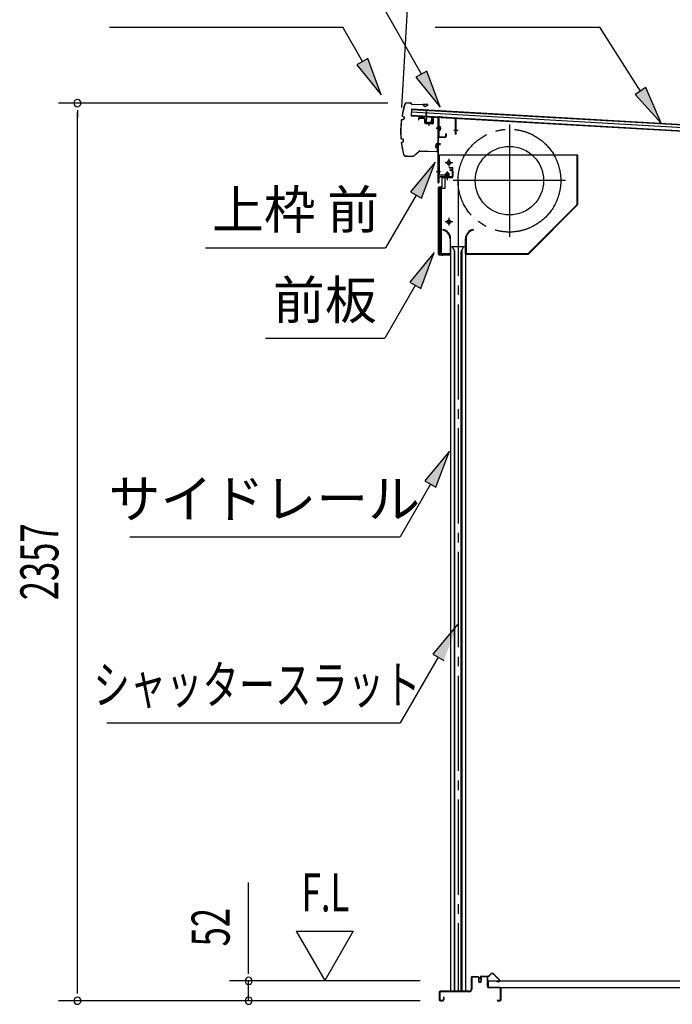
# Model space of a CAD drawing. Extents: x 542 to 20656, y 184 to 14052.
# Drawn here: x 12023 to 13738, y 2646 to 5232 of the extents above; entities that cross this region are included whole.
import ezdxf
from ezdxf.enums import TextEntityAlignment as Align

# ---------------------------------------------------------------- set-up
doc = ezdxf.new("R2010")
doc.units = 0
doc.header["$LTSCALE"] = 50
doc.header["$MEASUREMENT"] = 0
for name, pattern in [('1PL-ML', [23, 20, -1, 1, -1]), ('1PL-S', [4, 2.5, -0.5, 0.5, -0.5]), ('1PL-SL', [6.5, 5, -0.5, 0.5, -0.5]), ('HIDE-LL', [4, 3, -1]), ('HIDE-S', [1, 0.5, -0.5])]:
    doc.linetypes.add(name, pattern=pattern)
for name, color, linetype in [('HIKIDASHI', 6, 'CONTINUOUS'), ('SUNPOU', 4, 'CONTINUOUS'), ('サイドレ-ル', 3, 'CONTINUOUS'), ('シャッタ-', 6, 'CONTINUOUS'), ('スラット', 3, 'CONTINUOUS'), ('上枠前', 2, 'CONTINUOUS'), ('上枠前補強', 3, 'CONTINUOUS'), ('下枠前', 3, 'CONTINUOUS'), ('前板', 2, 'CONTINUOUS'), ('屋根U1', 7, 'CONTINUOUS'), ('屋根桟', 5, 'CONTINUOUS'), ('床押さえ', 1, 'CONTINUOUS'), ('床板', 7, 'CONTINUOUS'), ('鼻隠し前', 1, 'CONTINUOUS')]:
    doc.layers.add(name, color=color, linetype=linetype)
doc.styles.add('00', font='ROMANS', dxfattribs={"width": 0.666667, "bigfont": 'BIGFONT'})
doc.styles.add('01', font='ROMANS', dxfattribs={"height": 3, "bigfont": 'BIGFONT'})

msp = doc.modelspace()

# ---------------------------------------------------------------- linework, layer by layer
at = {"layer": 'HIKIDASHI'}
for p, q in [((13078.4, 5088.5), (12835.1, 5515.9)), ((12258.5, 5212.2), (12871.8, 5212.2)), ((12923.5, 5121.4), (12871.8, 5212.2)), ((13114.3, 5212.2), (13547.6, 5212.2)), ((13654.4, 5044.3), (13547.6, 5212.2)), ((12938, 5129.6), (12909, 5113.1)), ((12973, 5034.5), (12938, 5129.6)), ((12909, 5113.1), (12973, 5034.5)), ((13092.8, 5096.8), (13063.9, 5080.3)), ((13127.8, 5001.6), (13092.8, 5096.8)), ((13063.9, 5080.3), (13127.8, 5001.6)), ((13668.5, 5053.2), (13640.4, 5035.3)), ((13708.1, 4959.9), (13668.5, 5053.2)), ((13640.4, 5035.3), (13708.1, 4959.9)), ((13114.3, 4857.7), (13049.9, 4779.4)), ((13078.7, 4762.8), (13114.3, 4857.7)), ((13064.3, 4771.1), (12984.4, 4632.7)), ((13049.9, 4779.4), (13078.7, 4762.8)), ((12511.1, 4632.7), (12984.4, 4632.7)), ((13112.3, 4620.4), (13047.9, 4542.1)), ((13076.8, 4525.5), (13112.3, 4620.4)), ((13062.3, 4533.8), (12982.4, 4395.4)), ((13047.9, 4542.1), (13076.8, 4525.5)), ((12669.1, 4395.4), (12982.4, 4395.4)), ((13152.2, 4098.6), (13087.8, 4020.4)), ((13116.6, 4003.7), (13152.2, 4098.6)), ((13102.2, 4012), (13022.3, 3873.6)), ((13087.8, 4020.4), (13116.6, 4003.7)), ((12312, 3873.6), (13022.3, 3873.6)), ((13173.3, 3643.8), (13108.5, 3565.9)), ((13122.9, 3557.5), (13022.3, 3385.4)), ((13108.5, 3565.9), (13137.3, 3549.1)), ((12251.6, 3385.4), (13022.3, 3385.4))]:
    msp.add_line(p, q, dxfattribs=at)
for points in [[(12909, 5113.1), (12938, 5129.6), (12973, 5034.5)], [(13063.9, 5080.3), (13092.8, 5096.8), (13127.8, 5001.6)], [(13640.4, 5035.3), (13668.5, 5053.2), (13708.1, 4959.9)], [(13078.7, 4762.8), (13049.9, 4779.4), (13114.3, 4857.7)], [(13076.8, 4525.5), (13047.9, 4542.1), (13112.3, 4620.4)], [(13116.6, 4003.7), (13087.8, 4020.4), (13152.2, 4098.6)], [(13137.3, 3549.1), (13108.5, 3565.9), (13173.3, 3643.8)]]:
    msp.add_solid(points, dxfattribs=at)
at = {"layer": 'SUNPOU'}
for p, q in [((13027.1, 5001.4), (13057.2, 5526.6)), ((12989.8, 5012.5), (12124.4, 5012.5)), ((12174.4, 4993.7), (12174.4, 4975)), ((12174.4, 2680.6), (12174.4, 4987.5)), ((12624.4, 2732.8), (12624.4, 2965.8)), ((12749.4, 2838.7), (12824.4, 2708.8)), ((12749.4, 2838.7), (12899.4, 2838.7)), ((12899.4, 2838.7), (12824.4, 2708.8)), ((12624.4, 2726.6), (12624.4, 2745.3)), ((12174.4, 2674.4), (12174.4, 2693.1)), ((13075.4, 2707.8), (12574.4, 2707.8)), ((12624.4, 2655.6), (12624.4, 2707.8)), ((13075.4, 2655.6), (12124.4, 2655.6)), ((13075.4, 2655.6), (12574.4, 2655.6))]:
    msp.add_line(p, q, dxfattribs=at)
for centre, start, end in [((12174.4, 5012.5), 90, 270), ((12174.4, 5012.5), 270, 90), ((12624.4, 2707.8), 90, 270), ((12624.4, 2707.8), 270, 90), ((12174.4, 2655.6), 90, 270), ((12174.4, 2655.6), 270, 90), ((12624.4, 2655.6), 90, 270), ((12624.4, 2655.6), 270, 90)]:
    msp.add_arc(centre, 9.38, start, end, dxfattribs=at)
at = {"layer": 'サイドレ-ル'}
for p, q in [((13155.2, 4635.9), (13155.2, 2680.6)), ((13155.2, 4635.9), (13194.2, 4635.9)), ((13166.4, 4622.5), (13159.7, 4635.9)), ((13183, 4622.5), (13189.7, 4635.9)), ((13194.2, 4635.9), (13194.2, 2680.6)), ((13164.7, 4625.9), (13164.7, 2680.6)), ((13166.4, 2680.6), (13166.4, 4622.5)), ((13183, 2680.6), (13183, 4622.5)), ((13184.7, 4625.9), (13184.7, 2680.6))]:
    msp.add_line(p, q, dxfattribs=at)
at = {"layer": 'シャッタ-', "color": 6, "linetype": '1PL-ML'}
for p, q in [((13309.7, 4956.4), (13309.7, 4661.4)), ((13150.7, 4865.9), (13150.7, 4845.9)), ((13457.2, 4808.9), (13162.2, 4808.9)), ((13150.7, 4710.9), (13150.7, 4690.9))]:
    msp.add_line(p, q, dxfattribs=at)
at = {"layer": 'シャッタ-'}
for p, q in [((13489.7, 4875.9), (13124.7, 4875.9)), ((13124.7, 4875.9), (13124.7, 4823.9)), ((13488.1, 4746.5), (13488.1, 4875.9)), ((13489.7, 4745.9), (13489.7, 4875.9)), ((13124.7, 4823.9), (13139.7, 4823.9)), ((13139.7, 4823.9), (13139.7, 4787.9)), ((13126.7, 4787.9), (13126.7, 4615.9)), ((13139.7, 4787.9), (13126.7, 4787.9)), ((13359, 4617.5), (13488.1, 4746.5)), ((13359.7, 4615.9), (13489.7, 4745.9)), ((13134.7, 4680.9), (13134.4, 4679.3)), ((13214.7, 4680.9), (13215, 4679.3)), ((13153.6, 4655.9), (13153.6, 4617.5)), ((13155.2, 4615.9), (13155.2, 4655.9)), ((13194.2, 4615.9), (13194.2, 4655.9)), ((13195.8, 4655.9), (13195.8, 4617.5)), ((13126.7, 4617.5), (13153.6, 4617.5)), ((13126.7, 4615.9), (13155.2, 4615.9)), ((13194.2, 4615.9), (13359.7, 4615.9)), ((13195.8, 4617.5), (13359, 4617.5))]:
    msp.add_line(p, q, dxfattribs=at)
at = {"layer": 'シャッタ-', "color": 6}
for p, q in [((13160.7, 4855.9), (13140.7, 4855.9)), ((13160.7, 4700.9), (13140.7, 4700.9))]:
    msp.add_line(p, q, dxfattribs=at)
at = {"layer": 'シャッタ-'}
for centre, radius in [((13309.7, 4808.9), 90), ((13150.7, 4855.9), 5), ((13150.7, 4700.9), 5)]:
    msp.add_circle(centre, radius, dxfattribs=at)
for centre, radius, start, end in [((13129.6, 4655.8), 25.6, 0.2161, 78.4874), ((13219.8, 4655.8), 25.6, 101.5126, 179.7839), ((13129.6, 4655.8), 24, 0.2232, 78.4874), ((13219.8, 4655.8), 24, 101.5126, 179.7768)]:
    msp.add_arc(centre, radius, start, end, dxfattribs=at)
at = {"layer": 'スラット', "color": 6, "linetype": '1PL-SL'}
msp.add_line((13174.7, 4808.9), (13174.7, 2680.6), dxfattribs=at)
msp.add_circle((13309.7, 4808.9), 135, dxfattribs=at)
at = {"layer": '上枠前'}
for p, q in [((13070.7, 4971.3), (13070.7, 4968.4)), ((13070.7, 4968.4), (13071.7, 4968.4)), ((13071.7, 4968.4), (13071.7, 4971.3)), ((13073.8, 4973.2), (13084.8, 4972.6)), ((13073.9, 4974.2), (13084.9, 4973.6)), ((13086.7, 4970.6), (13086.7, 4961.4)), ((13087.7, 4970.6), (13087.7, 4961.4)), ((13108.7, 4973.9), (13108.7, 4960.2)), ((13109.7, 4973.9), (13109.7, 4960.2)), ((13111.8, 4975.9), (13120.8, 4975.4)), ((13111.9, 4976.9), (13120.9, 4976.4)), ((13122.6, 4803.9), (13122.6, 4973.4)), ((13123.6, 4803.9), (13123.6, 4973.4)), ((13088.6, 4960.4), (13107.6, 4959.2)), ((13088.6, 4959.4), (13107.6, 4958.2)), ((13098.2, 4962.2), (13098.2, 4952.9)), ((13128, 4946.4), (13117, 4946.4)), ((13117.3, 4946.4), (13128.3, 4946.4)), ((13128.5, 4946.4), (13117.5, 4946.4)), ((13117.6, 4946.4), (13128.6, 4946.4)), ((13118.5, 4946.4), (13127.3, 4946.4)), ((13117.6, 4906.4), (13128.6, 4906.4)), ((13117.6, 4903.9), (13128.6, 4903.9)), ((13157.6, 4836.9), (13153.6, 4836.9)), ((13153.6, 4835.9), (13153.6, 4836.9)), ((13157.6, 4835.9), (13153.6, 4835.9)), ((13117.6, 4832.9), (13128.6, 4832.9)), ((13124.6, 4815.9), (13124.6, 4803.9)), ((13157.6, 4818.9), (13126.6, 4818.9)), ((13157.6, 4818.9), (13126.6, 4818.9)), ((13157.6, 4817.9), (13126.6, 4817.9)), ((13140.8, 4817.4), (13141.4, 4817.9)), ((13152.4, 4817.4), (13140.8, 4817.4)), ((13151.9, 4820.2), (13141.4, 4820.2)), ((13141.4, 4818.9), (13151.8, 4818.9)), ((13141.4, 4818.7), (13141.4, 4817.9)), ((13151.8, 4818.7), (13141.4, 4818.7)), ((13142.1, 4827.2), (13142.1, 4820.2)), ((13150.1, 4828.2), (13143.1, 4828.2)), ((13143.6, 4828.2), (13143.6, 4817.4)), ((13144.6, 4828.2), (13144.6, 4817.4)), ((13146.6, 4812.1), (13146.6, 4832.9)), ((13148.6, 4828.2), (13148.6, 4817.4)), ((13149.6, 4828.2), (13149.6, 4817.4)), ((13151.1, 4820.2), (13151.1, 4827.2)), ((13151.8, 4817.9), (13151.8, 4818.7)), ((13152.4, 4817.4), (13151.8, 4817.9)), ((13159.6, 4833.9), (13159.6, 4820.9)), ((13160.6, 4833.9), (13160.6, 4820.9)), ((13160.6, 4832.1), (13160.6, 4822.7))]:
    msp.add_line(p, q, dxfattribs=at)
at = {"layer": '上枠前', "color": 6, "linetype": '1PL-S'}
msp.add_line((13117.7, 4832.9), (13128.7, 4832.9), dxfattribs=at)
at = {"layer": '上枠前'}
for centre, radius, start, end in [((13073.7, 4971.3), 3, 86.5, 180), ((13073.7, 4971.3), 2, 86.5, 180), ((13084.7, 4970.6), 2, 0, 86.5), ((13084.7, 4970.6), 3, 0, 86.5), ((13111.7, 4973.9), 3, 86.5, 180), ((13111.7, 4973.9), 2, 86.5, 180), ((13120.6, 4973.4), 2, 0, 84.3595), ((13120.6, 4973.4), 3, 0, 84.3595), ((13088.7, 4961.4), 2, 180, 266.5), ((13088.7, 4961.4), 1, 180, 266.5), ((13107.7, 4960.2), 1, 266.5, 0), ((13107.7, 4960.2), 2, 266.5, 0), ((13157.6, 4833.9), 3, 0, 90), ((13157.6, 4833.9), 2, 0, 90), ((13126.6, 4815.9), 3, 90, 180), ((13126.6, 4815.9), 2, 90, 180), ((13141.4, 4819.4), 0.75, 90, 270), ((13143.1, 4827.2), 1, 90, 180), ((13150.1, 4827.2), 1, 0, 90), ((13151.9, 4819.4), 0.75, 270, 90), ((13157.6, 4820.9), 2, 270, 0), ((13157.6, 4820.9), 3, 270, 0), ((13123.6, 4803.9), 1, 180, 0)]:
    msp.add_arc(centre, radius, start, end, dxfattribs=at)
at = {"layer": '上枠前補強'}
for p, q in [((13169.6, 4973.3), (13123.6, 4976.4)), ((13123.6, 4974), (13123.6, 4976.4)), ((13123.6, 4924.6), (13123.6, 4974)), ((13124.8, 4924.6), (13124.8, 4974)), ((13167.5, 4972.2), (13125.9, 4975)), ((13168.4, 4931.4), (13168.4, 4971.2)), ((13169.6, 4971.2), (13169.6, 4973.3)), ((13169.6, 4931.4), (13169.6, 4971.2)), ((13128.9, 4946.4), (13118.1, 4946.4)), ((13118.5, 4946.4), (13127.3, 4946.4)), ((13119, 4946.4), (13130, 4946.4)), ((13125.3, 4950.8), (13127.8, 4950.8)), ((13125.3, 4941.9), (13127.8, 4941.9)), ((13127.8, 4950.8), (13127.8, 4941.9)), ((13174.6, 4940.3), (13163.4, 4940.3)), ((13125.8, 4923.6), (13141.4, 4923.6)), ((13141.4, 4922.4), (13125.8, 4922.4)), ((13142.4, 4924.6), (13142.4, 4931.8)), ((13143.6, 4931.8), (13143.6, 4924.6))]:
    msp.add_line(p, q, dxfattribs=at)
at = {"layer": '上枠前補強', "linetype": 'HIDE-S'}
for p, q in [((13124.6, 4944.4), (13127.6, 4944.4)), ((13124.8, 4948.4), (13127.8, 4948.4)), ((13125.3, 4949.4), (13127.8, 4949.4)), ((13125.3, 4943.4), (13127.8, 4943.4))]:
    msp.add_line(p, q, dxfattribs=at)
at = {"layer": '上枠前補強'}
for centre, radius, start, end in [((13125.8, 4974), 2.2, 86.1762, 180), ((13125.8, 4974), 1, 86.1762, 180), ((13167.4, 4971.2), 1, 0, 86.1762), ((13167.4, 4971.2), 2.2, 0, 86.1762), ((13125.3, 4951.3), 0.5, 180, 270), ((13125.3, 4941.4), 0.5, 90, 180), ((13125.8, 4924.6), 2.2, 180, 270), ((13125.8, 4924.6), 1, 180, 270), ((13141.4, 4924.6), 1, 270, 0), ((13141.4, 4924.6), 2.2, 270, 0), ((13143, 4931.8), 0.6, 0, 180), ((13169, 4931.4), 0.6, 180, 0)]:
    msp.add_arc(centre, radius, start, end, dxfattribs=at)
at = {"layer": '上枠前補強', "linetype": 'HIDE-S'}
for centre, start, end in [((13125.3, 4950.9), 180, 270), ((13125.3, 4941.9), 90, 180)]:
    msp.add_arc(centre, 1.5, start, end, dxfattribs=at)
at = {"layer": '下枠前'}
for p, q in [((13209.4, 2715.9), (13209.4, 2685.6)), ((13210.6, 2715.9), (13210.6, 2685.6)), ((13212.6, 2719.1), (13226.1, 2719.1)), ((13227.2, 2717.9), (13212.6, 2717.9)), ((13226.1, 2719.1), (13227.2, 2719.1)), ((13228.2, 2716.9), (13228.2, 2707.1)), ((13229.4, 2716.9), (13229.4, 2707.1)), ((13234.4, 2717.4), (13234.4, 2709.1)), ((13235.6, 2717.4), (13235.6, 2707.1)), ((13250.7, 2719.6), (13236.6, 2719.6)), ((13248.9, 2718.4), (13236.6, 2718.4)), ((13250.7, 2718.4), (13238.1, 2718.4)), ((13251.7, 2692.6), (13251.7, 2717.4)), ((13252.9, 2692.6), (13252.9, 2717.4)), ((13234.4, 2712.2), (13234.4, 2707.1)), ((13284.7, 2690.6), (13254.9, 2690.6)), ((13255.9, 2689.4), (13254.9, 2689.4)), ((13284.7, 2689.4), (13255.9, 2689.4)), ((13125.4, 2677.4), (13125.4, 2658.8)), ((13126.6, 2677.4), (13126.6, 2658.8)), ((13204.4, 2680.6), (13128.6, 2680.6)), ((13204.4, 2679.4), (13128.6, 2679.4)), ((13136.2, 2664.5), (13136.2, 2658.8)), ((13137.4, 2664.5), (13137.4, 2658.8)), ((13202.8, 2680.6), (13162.1, 2680.6)), ((13286.7, 2658.8), (13286.7, 2687.4)), ((13287.9, 2658.8), (13287.9, 2687.4)), ((13287.9, 2658.8), (13287.9, 2687.4)), ((13128.6, 2656.8), (13134.2, 2656.8)), ((13128.6, 2656.8), (13134.2, 2656.8)), ((13128.6, 2655.6), (13134.2, 2655.6)), ((13128.6, 2655.6), (13134.2, 2655.6)), ((13278.5, 2656.8), (13284.7, 2656.8)), ((13278.5, 2655.6), (13284.7, 2655.6))]:
    msp.add_line(p, q, dxfattribs=at)
for centre, radius, start, end in [((13212.6, 2715.9), 3.2, 90, 180), ((13212.6, 2715.9), 2, 90, 180), ((13227.2, 2716.9), 2.2, 0, 90), ((13227.2, 2716.9), 1, 0, 90), ((13236.6, 2717.4), 2.2, 90, 180), ((13236.6, 2717.4), 1, 90, 180), ((13250.7, 2717.4), 2.2, 0, 90), ((13250.7, 2717.4), 1, 0, 90), ((13231.9, 2707.1), 3.7, 180, 270), ((13231.9, 2707.1), 2.5, 180, 270), ((13231.9, 2707.1), 2.5, 270, 0), ((13231.9, 2707.1), 3.7, 270, 0), ((13254.9, 2692.6), 3.2, 180, 270), ((13254.9, 2692.6), 2, 180, 270), ((13284.7, 2687.4), 3.2, 0, 90), ((13284.7, 2687.4), 2, 0, 84.2608), ((13128.6, 2677.4), 3.2, 90, 180), ((13128.6, 2677.4), 2, 90, 180), ((13136.8, 2664.5), 0.6, 90, 180), ((13136.8, 2664.5), 0.6, 0, 90), ((13204.4, 2685.6), 5, 270, 0), ((13204.4, 2685.6), 6.2, 270, 0), ((13128.6, 2658.8), 3.2, 180, 270), ((13128.6, 2658.8), 3.2, 180, 270), ((13128.6, 2658.8), 2, 180, 270), ((13128.6, 2658.8), 2, 180, 270), ((13134.2, 2658.8), 3.2, 270, 0), ((13134.2, 2658.8), 2, 270, 0), ((13278.5, 2656.2), 0.6, 90, 180), ((13278.5, 2656.2), 0.6, 180, 270), ((13284.7, 2658.8), 2, 270, 0), ((13284.7, 2658.8), 3.2, 270, 0)]:
    msp.add_arc(centre, radius, start, end, dxfattribs=at)
at = {"layer": '下枠前', "color": 6, "linetype": 'HIDE-LL'}
msp.add_arc((13284.7, 2687.4), 2, 84.2608, 90, dxfattribs=at)
at = {"layer": '前板', "color": 2}
for p, q in [((13151.1, 4843.1), (13159.6, 4843.1)), ((13151.1, 4843.1), (13151.1, 4842.6)), ((13151.1, 4842.6), (13159.6, 4842.6)), ((13160.6, 4818.6), (13160.6, 4841.6)), ((13161.1, 4818.6), (13161.1, 4841.6)), ((13132.6, 4793.6), (13132.6, 4816.1)), ((13133.1, 4793.6), (13133.1, 4816.1)), ((13134.1, 4817.6), (13159.6, 4817.6)), ((13134.1, 4817.1), (13159.6, 4817.1)), ((13146.6, 4810.4), (13146.6, 4821.7)), ((13123.6, 4615.6), (13123.6, 4791.1)), ((13123.6, 4790.1), (13128.6, 4790.1)), ((13124.1, 4791.1), (13124.1, 4790.1)), ((13124.1, 4616.1), (13124.1, 4790.1)), ((13125.1, 4792.6), (13131.6, 4792.6)), ((13125.1, 4792.1), (13131.6, 4792.1)), ((13131.6, 4619.1), (13131.6, 4787.1)), ((13123.6, 4616.1), (13128.6, 4616.1)), ((13124.1, 4616.1), (13124.1, 4615.6)), ((13125.1, 4614.6), (13153, 4614.6)), ((13125.1, 4614.1), (13127.6, 4614.1)), ((13125.2, 4614.1), (13153, 4614.1)), ((13130.1, 4614.1), (13130.1, 4614.6)), ((13132.6, 4617.2), (13132.6, 4611.6)), ((13135.1, 4614.1), (13135.1, 4614.6)), ((13145.5, 4614.6), (13145.5, 4615.1)), ((13145.5, 4615.1), (13153, 4615.1))]:
    msp.add_line(p, q, dxfattribs=at)
for centre, radius, start, end in [((13159.6, 4841.6), 1.5, 0, 90), ((13159.6, 4841.6), 1, 0, 90), ((13134.1, 4816.1), 1.5, 90, 180), ((13134.1, 4816.1), 1, 90, 180), ((13159.6, 4818.6), 1.5, 270, 0), ((13159.6, 4818.6), 1, 270, 0), ((13125.1, 4791.1), 1.5, 90, 180), ((13125.1, 4791.1), 1, 90, 180), ((13128.6, 4787.1), 3, 0, 90), ((13131.6, 4793.6), 1, 270, 0), ((13131.6, 4793.6), 1.5, 270, 0), ((13125.1, 4615.6), 1.5, 180, 270), ((13125.1, 4615.6), 1, 180, 270), ((13128.6, 4619.1), 3, 270, 0), ((13153, 4614.6), 0.5, 270, 90)]:
    msp.add_arc(centre, radius, start, end, dxfattribs=at)
at = {"layer": '屋根U1'}
for p, q in [((13052.2, 4997.5), (13051.2, 4979.5)), ((13052.1, 4996), (15019.9, 4883.2)), ((13052.2, 4997.5), (15044.9, 4883.3)), ((13051.2, 4979.5), (15043.9, 4865.3)), ((13051.3, 4981), (15019, 4868.3)), ((13051.7, 4989.5), (15019.5, 4876.8))]:
    msp.add_line(p, q, dxfattribs=at)
at = {"layer": '屋根桟', "color": 2}
for p, q in [((13091.1, 4976.9), (13092, 4993.7)), ((13092, 4993.7), (13093, 4993.6)), ((13092, 4975.1), (13093, 4993.6)), ((13071.1, 4977.3), (13071.1, 4978.3)), ((13071.1, 4978.3), (13090.1, 4977.3)), ((13071.1, 4977.3), (13090, 4976.3)), ((13074, 4977.3), (13075.7, 4976)), ((13074.6, 4978.1), (13076.3, 4976.8)), ((13078.4, 4975), (13082.4, 4974.8)), ((13078.5, 4976), (13082.4, 4975.8)), ((13086.5, 4977.4), (13084.7, 4976.3)), ((13087, 4976.5), (13085.2, 4975.5)), ((13091, 4975.2), (13090.2, 4962.2)), ((13092, 4975.1), (13091.2, 4962.2)), ((13105.2, 4961.4), (13106, 4974.3)), ((13106, 4974.3), (13107, 4974.3)), ((13106.2, 4961.3), (13107, 4974.3)), ((13092.1, 4960.1), (13104.1, 4959.4)), ((13092.2, 4961.1), (13104.2, 4960.4)), ((13094.5, 4961), (13094.6, 4962.8)), ((13094.6, 4962.8), (13102, 4962.3)), ((13095.7, 4960.9), (13095.8, 4962.7)), ((13100.7, 4960.6), (13100.8, 4962.4)), ((13101.9, 4960.6), (13102, 4962.3))]:
    msp.add_line(p, q, dxfattribs=at)
for centre, radius, start, end in [((13078.7, 4980), 5, 233.0316, 266.7216), ((13078.7, 4980), 4, 233.0316, 266.7216), ((13082.7, 4979.8), 4, 266.7216, 300.4117), ((13082.7, 4979.8), 5, 266.7216, 300.4117), ((13090, 4975.3), 1, 356.7216, 86.7216), ((13090, 4975.3), 2, 356.7216, 86.7216), ((13092.2, 4962.1), 2, 176.7216, 266.7216), ((13092.2, 4962.1), 1, 176.7216, 266.7216), ((13094.7, 4961), 1, 266.7216, 356.7216), ((13101.7, 4960.6), 1, 176.7216, 266.7216), ((13104.2, 4961.4), 2, 266.7216, 356.7216), ((13104.2, 4961.4), 1, 266.7216, 356.7216)]:
    msp.add_arc(centre, radius, start, end, dxfattribs=at)
at = {"layer": '床押さえ'}
for p, q in [((13232.9, 2714.4), (13232.9, 2717.6)), ((13233.7, 2714.4), (13233.7, 2717.6)), ((13235.7, 2720.4), (13254.1, 2720.4)), ((13235.7, 2719.6), (13254.1, 2719.6)), ((13255.5, 2721), (13260.2, 2725.7)), ((13256.1, 2720.4), (13260.8, 2725.2)), ((13267.9, 2725.2), (13283.4, 2709.6)), ((13268.4, 2725.7), (13283.9, 2710.2)), ((13232.9, 2714.4), (13233.7, 2714.4)), ((13233.5, 2714.4), (13233.7, 2714.4)), ((13282, 2706.2), (13276.8, 2706.2)), ((13276.8, 2706.2), (13276.8, 2705.4)), ((13282, 2705.4), (13276.8, 2705.4))]:
    msp.add_line(p, q, dxfattribs=at)
for centre, radius, start, end in [((13235.7, 2717.6), 2.8, 90, 180), ((13235.7, 2717.6), 2, 90, 180), ((13254.1, 2722.4), 2, 270, 315), ((13254.1, 2722.4), 2.8, 270, 315), ((13264.3, 2721.6), 5.8, 45, 135), ((13264.3, 2721.6), 5, 45, 135), ((13282, 2708.2), 2.8, 270, 45), ((13282, 2708.2), 2, 270, 45)]:
    msp.add_arc(centre, radius, start, end, dxfattribs=at)
at = {"layer": '床板'}
for p, q in [((13254.2, 2707.8), (14938.7, 2707.8)), ((13254.2, 2707.8), (13254.2, 2690.8)), ((13254.2, 2690.8), (14938.7, 2690.8))]:
    msp.add_line(p, q, dxfattribs=at)
at = {"layer": '鼻隠し前'}
for p, q in [((13039.9, 5013.5), (13049.4, 5013.2)), ((13039.9, 5013.5), (13049.4, 5013.2)), ((13039.9, 5013), (13049.4, 5012.7)), ((13051.1, 5011.8), (13051.7, 5010.8)), ((13051.5, 5012), (13052.1, 5011)), ((13053.8, 5010.1), (13094.2, 5009)), ((13053.8, 5009.6), (13094.2, 5008.5)), ((13083.6, 5005.5), (13083.8, 5006)), ((13087.4, 5003.9), (13083.6, 5005.5)), ((13094.2, 5009), (13083.7, 5009.3)), ((13087.6, 5004.3), (13083.8, 5006)), ((13089.4, 5004.4), (13094.7, 5006.7)), ((13095, 5006.3), (13089.6, 5004)), ((13027.6, 4969.2), (13030.6, 4969.7)), ((13027.7, 4968.7), (13030.7, 4969.2)), ((13028.9, 4977.9), (13031.7, 4976.6)), ((13029.1, 4978.4), (13031.9, 4977)), ((13032.7, 4974.5), (13032.3, 4971.4)), ((13033.2, 4974.4), (13032.8, 4971.3)), ((13026.2, 4918.4), (13029.2, 4917.7)), ((13026.4, 4918.9), (13029.4, 4918.2)), ((13031.1, 4912.9), (13030.8, 4916)), ((13031.6, 4912.9), (13031.3, 4916)), ((13027.1, 4909.6), (13029.9, 4910.8)), ((13027.3, 4909.1), (13030.1, 4910.4)), ((13058.4, 4874), (13072.5, 4886.4)), ((13073.9, 4887), (13088.4, 4886.6)), ((13073.9, 4887), (13118.5, 4885.8)), ((13074.2, 4886.5), (13088.4, 4886.1)), ((13074.2, 4886.5), (13118.5, 4885.3)), ((13115.5, 4898), (13117.2, 4894.1)), ((13117.9, 4905.5), (13115.6, 4900.2)), ((13116, 4898.2), (13117.6, 4894.3)), ((13116.1, 4899.9), (13118.3, 4905.3)), ((13117.2, 4894.1), (13117.6, 4894.3)), ((13120.2, 4904.7), (13120.6, 4887.9)), ((13121.1, 4887.9), (13120.7, 4904.7)), ((13120.7, 4901.9), (13121.1, 4887.9)), ((13036.2, 4874), (13042, 4873.9)), ((13036.2, 4873.5), (13042, 4873.4)), ((13036.2, 4873.5), (13057, 4873)), ((13042, 4873.9), (13057, 4873.5)), ((13058.7, 4873.6), (13072.8, 4886))]:
    msp.add_line(p, q, dxfattribs=at)
for centre, radius, start, end in [((13273.8, 4937.2), 250, 163.1649, 170.1015), ((13273.8, 4937.2), 249.5, 163.1649, 170.0901), ((13039.8, 5008), 5.5, 88.4608, 163.1649), ((13039.8, 5008), 5, 88.4608, 163.1649), ((13049.4, 5010.7), 2.5, 32.1508, 88.4608), ((13049.4, 5010.7), 2, 32.1508, 88.4608), ((13053.8, 5012.1), 2.5, 212.1508, 268.4608), ((13053.8, 5012.1), 2, 212.1508, 268.4608), ((13088.4, 5006.2), 2.5, 246.6593, 298.7869), ((13088.4, 5006.2), 2, 246.6593, 298.7869), ((13094.1, 5007.5), 1.5, 303.9984, 88.4608), ((13094.1, 5007.5), 1, 303.9984, 88.4608), ((13273.8, 4937.2), 250, 173.0359, 183.8885), ((13273.8, 4937.2), 249.5, 173.0472, 183.8746), ((13028, 4966.7), 2.5, 100.0034, 162.3965), ((13028, 4966.7), 2, 100.0034, 161.1358), ((13030, 4980.2), 2.5, 180.7476, 243.1335), ((13030, 4980.2), 2, 182.0093, 243.1335), ((13030.3, 4971.7), 2, 280.0034, 351.5684), ((13030.3, 4971.7), 2.5, 280.0034, 351.5684), ((13030.8, 4974.8), 2, 351.5684, 63.1335), ((13030.8, 4974.8), 2.5, 351.5684, 63.1335), ((13026.8, 4920.8), 2.5, 194.525, 256.9181), ((13026.8, 4920.8), 2, 195.7858, 256.9181), ((13028.8, 4915.8), 2, 5.3531, 76.9181), ((13028.8, 4915.8), 2.5, 5.3531, 76.9181), ((13029.1, 4912.7), 2, 293.788, 5.3531), ((13029.1, 4912.7), 2.5, 293.788, 5.3531), ((13028.1, 4907.3), 2.5, 113.788, 176.1739), ((13273.8, 4937.2), 250, 186.8191, 193.7566), ((13028.1, 4907.3), 2, 113.788, 174.9122), ((13273.8, 4937.2), 249.5, 186.8323, 193.7566), ((13273.8, 4937.2), 249.5, 186.8323, 193.7566), ((13074.1, 4884.5), 2.5, 88.4608, 131.4858), ((13074.1, 4884.5), 2, 88.4608, 131.4858), ((13117.8, 4899), 2.5, 151.1346, 203.2622), ((13117.8, 4899), 2, 151.1346, 203.2622), ((13119.2, 4904.7), 1.5, 1.4608, 145.9231), ((13119.2, 4904.7), 1, 1.4608, 145.9231), ((13118.6, 4887.8), 2, 268.4608, 1.4608), ((13118.6, 4887.8), 2.5, 268.4608, 1.4608), ((13036.3, 4879), 5.5, 193.7566, 268.4608), ((13036.3, 4879), 5, 193.7566, 268.4608), ((13057.1, 4875.5), 2, 268.4608, 311.4858), ((13057.1, 4875.5), 2.5, 268.4608, 311.4858)]:
    msp.add_arc(centre, radius, start, end, dxfattribs=at)

# ---------------------------------------------------------------- texts
at = {"layer": 'HIKIDASHI', "style": '01'}
for s, p in [('上枠 前', (12747.7, 4732.7)), ('前板', (12824.8, 4495.4)), ('サイドレール', (12665.6, 3973.6))]:
    msp.add_text(s, height=100, dxfattribs=at).set_placement(p, align=Align.MIDDLE_CENTER)
at = {"layer": 'HIKIDASHI', "style": '01', "width": 0.7}
msp.add_text('シャッタースラット', height=100, dxfattribs=at).set_placement((12646.3, 3485.4), align=Align.MIDDLE_CENTER)
at = {"layer": 'SUNPOU', "style": '00', "width": 0.666667}
for s, p in [('2357', (12124.4, 3707.1)), ('52', (12574.4, 2798.3))]:
    msp.add_text(s, height=100, rotation=90, dxfattribs=at).set_placement(p)
at = {"layer": 'SUNPOU', "style": '00', "width": 0.67}
msp.add_text('F.L', height=100, dxfattribs=at).set_placement((12763.7, 2890.2))

doc.saveas('drawing.dxf')
